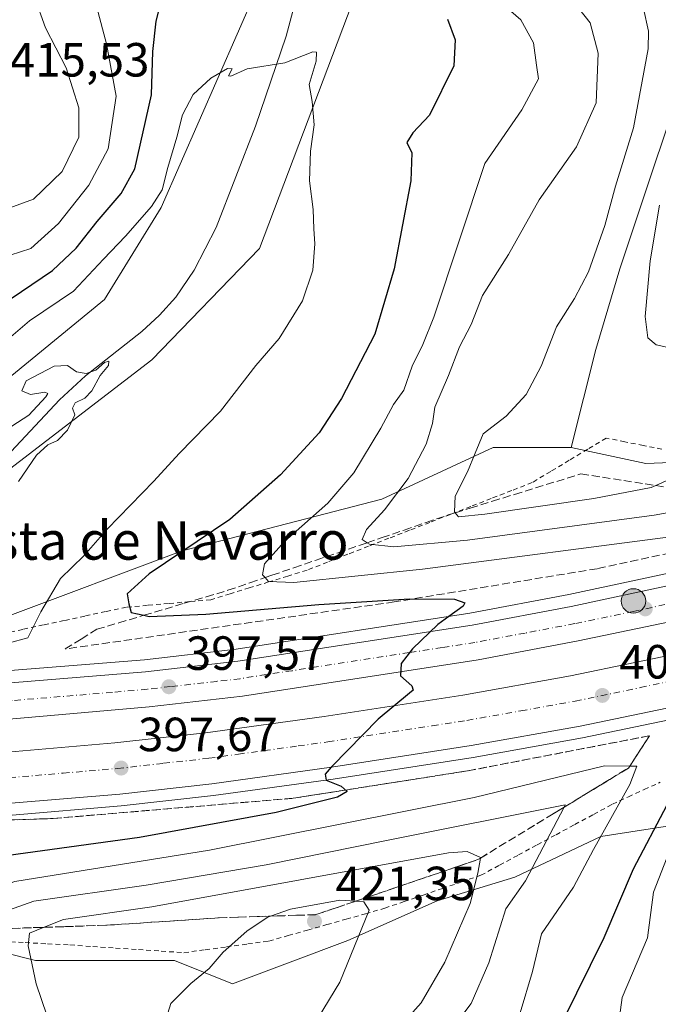
# Model space of a CAD drawing. Units: metres. Extents: x 587040 to 590483, y 4724352 to 4726710.
# Drawn here: x 589361 to 589495, y 4725196 to 4725401 of the extents above; entities that cross this region are included whole.
import ezdxf
from ezdxf.enums import TextEntityAlignment as Align

# ---------------------------------------------------------------- set-up
doc = ezdxf.new("R2010")
doc.units = ezdxf.units.M
doc.header["$MEASUREMENT"] = 0
for name, pattern in [('DGN Style 2', [1.648017, 0.98881, -0.659207]), ('DGN Style 3', [2.307223, 1.648017, -0.659207]), ('DGN Style 4', [2.638475, 1.318413, -0.659207, 0.001648, -0.659207])]:
    doc.linetypes.add(name, pattern=pattern)
for name, color, linetype, lineweight in [('Alambrada', 7, 'DGN Style 2', 0), ('Arcén (en calzada doble)', 91, 'Continuous', 13), ('Carretera de calzada doble Cxs', 1, 'Continuous', 13), ('Carretera de calzada doble eje', 1, 'DGN Style 4', 0), ('Corriente natural eje', 4, 'DGN Style 4', 0), ('Corriente natural lineal', 142, 'Continuous', 13), ('Cultivos herbáceos CxS', 92, 'Continuous', 0), ('Curva de nivel maestra', 30, 'Continuous', 30), ('Curva de nivel normal', 30, 'Continuous', 0), ('Matorral CxS', 135, 'Continuous', 0), ('Núcleo urbano CxS', 7, 'Continuous', 0), ('Pastizal CxS', 92, 'Continuous', 0), ('Punto de cota en terreno', 7, 'Continuous', 0), ('Punto kilométrico de carretera', 7, 'Continuous', 0), ('Rótulo de punto de cota en terreno', 7, 'Continuous', 0), ('Suelo desnudo CxS', 253, 'Continuous', 0), ('Talud superficial', 30, 'DGN Style 3', 0), ('Texto cartográfico', 7, 'Continuous', 0)]:
    doc.layers.add(name, color=color, linetype=linetype, lineweight=lineweight)
doc.styles.add('Style-Arial', font='txt')

# ---------------------------------------------------------------- blocks, each defined once
blk = doc.blocks.new('*U18')
at = {"layer": 'Núcleo urbano CxS', "color": 7, "linetype": 'Continuous', "lineweight": 0}
for points in [[(589271.7229, 4725281.5236, 399.8009), (589287.0927, 4725281.1211, 391.475), (589300.5159, 4725273.8901, 387.6867), (589331.2471, 4725272.6473, 387.7384), (589337.9487, 4725282.3279, 387.2044), (589358.3001, 4725276.4383, 392.6722), (589395.3801, 4725290.3428, 399.1506), (589437.0952, 4725301.1561, 408.0722), (589460.2703, 4725311.9723, 415.4004), (589476.5953, 4725311.9719, 418.8931), (589492.1591, 4725308.5941, 418.1282), (589518.2073, 4725309.6536, 412.0701)], [(589499.364, 4725233.3019, 399.2314), (589482.7575, 4725230.7075, 406.1678), (589464.8156, 4725222.2427, 412.4433), (589448.614, 4725217.2577, 417.4127), (589429.9904, 4725208.9813, 420.7235), (589405.9005, 4725199.9274, 420.6511), (589393.7775, 4725204.8422, 418.3954), (589379.2925, 4725204.8423, 417.494), (589364.8071, 4725204.8425, 415.0964), (589339.9761, 4725211.0513, 404.2206), (589324.4569, 4725223.4672, 392.2439), (589306.4987, 4725224.2599, 384.4738), (589301.3279, 4725224.4881, 384.3236), (589300.6411, 4725224.5181, 384.3427), (589300.2325, 4725224.5363, 384.3538), (589288.4371, 4725221.4109, 384.346), (589267.145, 4725220.8201, 389.4525)]]:
    blk.add_polyline3d(points, dxfattribs=at)
blk = doc.blocks.new('*U19')
at = {"layer": 'Cultivos herbáceos CxS', "color": 92, "linetype": 'Continuous', "lineweight": 0}
blk.add_polyline3d([(589518.2073, 4725309.6536, 412.0701), (589492.1591, 4725308.5941, 418.1282), (589476.5953, 4725311.9719, 418.8931), (589481.7487, 4725332.3869, 417.5463), (589486.7289, 4725349.2801, 417.4571), (589502.9957, 4725398.0783, 420.261)], dxfattribs=at)
blk = doc.blocks.new('5PATER')
at = {"layer": 'Suelo desnudo CxS', "linetype": 'Continuous', "lineweight": 0}
h = blk.add_hatch(color=51, dxfattribs=at)
edge = h.paths.add_edge_path()
edge.add_ellipse((0, 0), major_axis=(-0.11, -0.111), ratio=0.999422, start_angle=0, end_angle=360)
blk = doc.blocks.new('5HITCA')
at = {"layer": 'Corriente natural eje', "linetype": 'Continuous', "lineweight": 0}
h = blk.add_hatch(color=1, dxfattribs=at)
edge = h.paths.add_edge_path()
edge.add_arc((0, 0), 0.256, 0, 360)
at = {"layer": 'Corriente natural eje', "color": 7, "linetype": 'Continuous', "lineweight": 0}
blk.add_circle((0, 0), 0.256, dxfattribs=at)

msp = doc.modelspace()

# ---------------------------------------------------------------- linework, layer by layer
at = {"layer": 'Alambrada', "color": 7, "linetype": 'DGN Style 2', "lineweight": 0}
for points in [[(589495.5051, 4725311.5925, 417.3366), (589491.6401, 4725312.3651, 417.9817), (589487.7751, 4725313.1375, 418.6113), (589483.9101, 4725313.9101, 418.8609), (589480.0451, 4725311.5875, 419.3741), (589476.1801, 4725309.2651, 419.8247), (589472.3151, 4725306.9425, 420.0059), (589468.4501, 4725304.6201, 419.0384), (589464.1783, 4725302.9583, 418.5138), (589459.9065, 4725301.2965, 417.1914), (589455.6345, 4725299.6345, 415.8722), (589451.3627, 4725297.9727, 414.9811), (589447.0909, 4725296.3109, 413.5487), (589442.8191, 4725294.6491, 412.1524), (589438.5473, 4725292.9873, 411.2462), (589434.2755, 4725291.3255, 409.9599), (589430.0037, 4725289.6637, 408.8293), (589425.7319, 4725288.0019, 408.0886), (589421.4601, 4725286.3401, 406.7157), (589417.4421, 4725285.1001, 405.666), (589413.4241, 4725283.8601, 405.0562), (589409.4061, 4725282.6201, 404.557), (589405.3881, 4725281.3801, 403.5581), (589401.3701, 4725280.1401, 402.7241), (589396.9651, 4725279.7551, 402.1057), (589392.5601, 4725279.3701, 401.7835), (589388.1551, 4725278.9851, 401.1965), (589383.7501, 4725278.6001, 400.3826), (589379.4213, 4725277.6701, 401.5563), (589375.0925, 4725276.7401, 400.539), (589370.7639, 4725275.8101, 397.856), (589366.4351, 4725274.8801, 395.7157), (589362.1063, 4725273.9501, 394.633), (589357.7775, 4725273.0201, 394.4727)], [(589357.9521, 4725208.7921, 413.2934), (589362.6281, 4725208.5481, 414.8847), (589367.3041, 4725208.3041, 416.3608), (589371.9801, 4725208.0601, 417.6784), (589376.7381, 4725207.7381, 417.7439), (589381.4961, 4725207.4161, 417.7672), (589386.2541, 4725207.0941, 417.9318), (589391.0121, 4725206.7721, 418.5343), (589395.7701, 4725206.4501, 419.0852), (589400.2025, 4725207.0551, 419.6228), (589404.6351, 4725207.6601, 420.5025), (589409.0675, 4725208.2651, 421.2841), (589413.5001, 4725208.8701, 421.9976), (589417.5317, 4725210.0151, 423.0261), (589421.5633, 4725211.1601, 422.7596), (589425.5951, 4725212.3051, 422.4964), (589429.6267, 4725213.4501, 421.5231), (589433.6583, 4725214.5951, 420.7649), (589437.6901, 4725215.7401, 420.4367), (589441.6981, 4725217.1141, 420.1162), (589445.7061, 4725218.4881, 419.1367), (589449.7141, 4725219.8621, 418.1924), (589453.7221, 4725221.2361, 417.0178), (589457.7301, 4725222.6101, 415.2164), (589461.6529, 4725224.7301, 413.6619), (589465.5757, 4725226.8501, 412.6033), (589469.4987, 4725228.9701, 411.1978), (589473.4215, 4725231.0901, 409.753), (589477.3443, 4725233.2101, 408.2868), (589481.2671, 4725235.3301, 407.0641), (589485.1901, 4725237.4501, 405.8563), (589488.5133, 4725238.9767, 404.6173), (589491.8367, 4725240.5033, 403.4118), (589495.1601, 4725242.0301, 402.4664)]]:
    msp.add_polyline3d(points, dxfattribs=at)
at = {"layer": 'Arcén (en calzada doble)', "color": 91, "linetype": 'Continuous', "lineweight": 13}
for points in [[(589870.2601, 4725383.3001, 422.7479), (589808.8201, 4725356.3501, 419.4787), (589758.4801, 4725335.5601, 416.9333), (589713.8501, 4725318.4801, 414.6514), (589683.4801, 4725307.7601, 412.9427), (589636.2301, 4725291.6801, 410.6593), (589612.2601, 4725283.8801, 409.5366), (589593.8001, 4725278.3401, 408.4717), (589569.3501, 4725271.8101, 407.1951), (589539.4401, 4725264.5101, 405.6372), (589506.1001, 4725256.9701, 404.0608), (589478.9201, 4725251.2901, 402.8858), (589456.1201, 4725247.2301, 401.5576), (589426.9201, 4725242.7101, 400.1072), (589401.9201, 4725239.2701, 399.185), (589382.6401, 4725237.1001, 398.1095), (589359.9101, 4725235.1801, 397.3341), (589335.7801, 4725233.7701, 396.1962), (589307.2101, 4725232.7301, 390.0831), (589297.4851, 4725232.5841, 388.1234)], [(589561.8901, 4725301.1501, 404.6621), (589532.0501, 4725293.2301, 404.4682), (589476.1201, 4725281.2301, 401.4841), (589455.4601, 4725277.3201, 400.3464), (589406.6901, 4725269.8101, 398.1633), (589387.5101, 4725267.6101, 397.1838), (589346.3001, 4725264.3501, 395.1533), (589334.4201, 4725263.4201, 392.8683), (589312.2301, 4725262.6001, 387.4264), (589296.2327, 4725262.4963, 387.043)]]:
    msp.add_polyline3d(points, dxfattribs=at)
at = {"layer": 'Carretera de calzada doble Cxs', "color": 1, "linetype": 'Continuous', "lineweight": 13}
for points in [[(589345.9101, 4725261.6801, 395.2749), (589387.7501, 4725265.1301, 397.2478), (589407.0101, 4725267.3301, 398.152), (589455.8901, 4725274.8501, 400.5171), (589476.6001, 4725278.7701, 401.5985), (589532.6201, 4725290.8001, 404.5454), (589550.8001, 4725295.6101, 405.5361), (589559.9401, 4725298.0601, 405.8245), (589590.3001, 4725306.0901, 407.5864), (589610.0701, 4725311.9801, 408.8614), (589644.9801, 4725323.3201, 410.4972), (589700.5801, 4725342.9201, 413.4696), (589739.3501, 4725357.7101, 415.6091), (589805.0701, 4725384.5101, 419.1489), (589841.5101, 4725400.4701, 421.2199)], [(589339.9601, 4725247.2201, 395.5186), (589358.9601, 4725248.3401, 396.4769), (589381.3501, 4725250.2401, 397.4642), (589400.2801, 4725252.3601, 398.3153), (589425.0101, 4725255.7601, 399.4256), (589453.9601, 4725260.2401, 400.8613), (589476.4201, 4725264.2501, 401.9637), (589503.3001, 4725269.8501, 403.3349), (589538.0301, 4725277.7601, 405.0869), (589546.8001, 4725279.9001, 405.5809), (589566.0801, 4725284.5901, 406.5665), (589590.2101, 4725291.0401, 407.7887), (589608.3201, 4725296.4701, 408.7018), (589632.0701, 4725304.1901, 409.9665), (589679.1601, 4725320.2301, 412.4559), (589709.3001, 4725330.8501, 414.0454), (589753.6001, 4725347.8201, 416.4022), (589803.6701, 4725368.4901, 419.2027), (589864.8701, 4725395.3301, 422.4578)], [(589844.5301, 4725393.7401, 421.4297), (589807.9401, 4725377.7301, 419.4652), (589742.0501, 4725350.8401, 415.851), (589703.1201, 4725336.0001, 413.7471), (589647.3501, 4725316.3401, 410.7833), (589612.2601, 4725304.9301, 408.942), (589592.3001, 4725299.0001, 407.9432), (589553.0701, 4725288.5801, 405.8347), (589544.0501, 4725286.1901, 405.3877), (589534.3501, 4725283.6301, 404.9296), (589502.4801, 4725276.6501, 403.2702), (589478.0501, 4725271.5501, 401.9719), (589457.1601, 4725267.5901, 401.0059), (589407.9601, 4725260.0101, 398.5001), (589388.5001, 4725257.7901, 397.6376), (589359.3001, 4725255.1901, 396.2777), (589344.8001, 4725254.2201, 395.494)], [(589869.2501, 4725385.5601, 422.7545), (589807.8501, 4725358.6401, 419.5416), (589757.5501, 4725337.8601, 416.8467), (589713.0001, 4725320.8101, 414.5252), (589682.6701, 4725310.1001, 412.8682), (589635.4401, 4725294.0401, 410.4289), (589611.5301, 4725286.2501, 409.3048), (589593.1201, 4725280.7301, 408.3255), (589568.7301, 4725274.2201, 407.1298), (589538.8701, 4725266.9301, 405.5921), (589537.1401, 4725266.5501, 405.4937), (589528.6201, 4725264.6101, 405.0807), (589505.5701, 4725259.4001, 403.964), (589478.4601, 4725253.7301, 402.6128), (589455.7101, 4725249.6801, 401.4336), (589426.5701, 4725245.1701, 400.0175), (589401.6001, 4725241.7401, 398.9542), (589382.4101, 4725239.5801, 397.978), (589359.7301, 4725237.6601, 397.0682), (589336.5701, 4725236.2901, 396.1197)], [(589502.4801, 4725276.6501, 403.2702), (589478.0501, 4725271.5501, 401.9719), (589457.1601, 4725267.5901, 401.0059), (589407.9601, 4725260.0101, 398.5001), (589388.5001, 4725257.7901, 397.6376), (589359.3001, 4725255.1901, 396.2777), (589344.8001, 4725254.2201, 395.494), (589345.9101, 4725261.6801, 395.2749), (589387.7501, 4725265.1301, 397.2478), (589407.0101, 4725267.3301, 398.152), (589455.8901, 4725274.8501, 400.5171), (589476.6001, 4725278.7701, 401.5985), (589532.6201, 4725290.8001, 404.5454)], [(589505.5701, 4725259.4001, 403.964), (589478.4601, 4725253.7301, 402.6128), (589455.7101, 4725249.6801, 401.4336), (589426.5701, 4725245.1701, 400.0175), (589401.6001, 4725241.7401, 398.9542), (589382.4101, 4725239.5801, 397.978), (589359.7301, 4725237.6601, 397.0682), (589336.5701, 4725236.2901, 396.1197), (589339.9601, 4725247.2201, 395.5186), (589358.9601, 4725248.3401, 396.4769), (589381.3501, 4725250.2401, 397.4642), (589400.2801, 4725252.3601, 398.3153), (589425.0101, 4725255.7601, 399.4256), (589453.9601, 4725260.2401, 400.8613), (589476.4201, 4725264.2501, 401.9637), (589503.3001, 4725269.8501, 403.3349)]]:
    msp.add_polyline3d(points, dxfattribs=at)
at = {"layer": 'Carretera de calzada doble eje', "color": 1, "linetype": 'DGN Style 4', "lineweight": 0}
for points in [[(589517.5501, 4725283.7201, 403.897), (589489.5301, 4725277.7101, 402.4089), (589477.3201, 4725275.1601, 401.8069), (589466.9601, 4725273.1901, 401.2762), (589456.5101, 4725271.2301, 400.7642), (589449.6401, 4725270.1701, 400.4266), (589442.7601, 4725269.1001, 400.0726), (589418.3201, 4725265.3401, 398.866), (589407.4801, 4725263.6701, 398.3604), (589402.6201, 4725263.1101, 398.1088), (589392.9801, 4725262.0101, 397.6302), (589388.1201, 4725261.4601, 397.4115), (589380.8201, 4725260.8101, 397.1332), (589359.9101, 4725259.0901, 396.1996), (589352.6001, 4725258.4301, 395.8636), (589345.3535, 4725257.9403, 395.4258)], [(589338.2635, 4725241.7503, 395.8591), (589349.8501, 4725242.4301, 396.343), (589359.3301, 4725243.0001, 396.7554), (589370.5301, 4725243.9401, 397.2428), (589381.8901, 4725244.9101, 397.7454), (589391.4801, 4725245.9901, 398.165), (589400.9401, 4725247.0501, 398.595), (589407.1201, 4725247.9001, 398.8667), (589419.6001, 4725249.6101, 399.441), (589425.7801, 4725250.4701, 399.7353), (589447.6001, 4725253.8401, 400.7811), (589454.8301, 4725254.9601, 401.1689), (589466.0701, 4725256.9601, 401.7234), (589477.4401, 4725258.9901, 402.269), (589491.0001, 4725261.8201, 402.9371), (589504.4401, 4725264.6301, 403.6116)]]:
    msp.add_polyline3d(points, dxfattribs=at)
at = {"layer": 'Corriente natural lineal', "color": 142, "linetype": 'Continuous', "lineweight": 13}
for points in [[(589405.9401, 4725514.4501, 400.0345), (589406.7201, 4725504.4801, 399.8873), (589408.7801, 4725492.6201, 399.4846), (589421.8201, 4725432.1001, 398.1036), (589422.4701, 4725427.1901, 398.1173), (589422.4401, 4725422.2201, 397.9613), (589420.9001, 4725412.2201, 397.1631), (589417.1101, 4725397.8701, 396.0775), (589410.7101, 4725379.0601, 394.6293), (589402.5001, 4725357.8701, 392.6248), (589397.9201, 4725349.0001, 392.0235), (589394.0501, 4725343.3601, 391.462), (589390.6901, 4725339.5701, 391.2805), (589387.0001, 4725336.1701, 391.0101), (589375.2401, 4725326.9001, 390.4493), (589369.8001, 4725321.9201, 389.723), (589343.3801, 4725293.6901, 388.1676), (589330.7254, 4725273.9116, 387.5679), (589323.6329, 4725263.4635, 386.5227)], [(589524.6301, 4725254.1251, 402.9275), (589517.053, 4725245.3175, 399.2903), (589500.9663, 4725237.4858, 399.5588), (589493.7696, 4725219.0708, 398.5866), (589492.4996, 4725209.5458, 397.8388), (589487.2079, 4725197.0574, 397.7014), (589484.7601, 4725179.04, 396.4637), (589466.4, 4725158.32, 395.4656), (589440.8392, 4725133.0024, 394.8396), (589421.5246, 4725111.3065, 394.101), (589410.9412, 4725102.8399, 394.8292), (589400.6225, 4725098.8711, 394.062), (589388.9467, 4725097.9667, 394.1767), (589361.4641, 4725095.9607, 392.9839), (589345.0599, 4725095.6961, 392.886), (589303.2556, 4725098.3419, 389.8326), (589278.9139, 4725101.2524, 386.793), (589275.7389, 4725103.369, 385.6657), (589272.4111, 4725112.1503, 381.5219), (589270.6649, 4725118.1828, 379.2994), (589268.5217, 4725121.1991, 378.6209), (589249.8877, 4725116.5487, 377.4098)]]:
    msp.add_polyline3d(points, dxfattribs=at)
at = {"layer": 'Cultivos herbáceos CxS', "color": 92, "linetype": 'Continuous', "lineweight": 0}
for points in [[(589476.5953, 4725311.9719, 418.8931), (589492.1591, 4725308.5941, 418.1282), (589518.2073, 4725309.6536, 412.0701), (589552.9697, 4725311.9708, 405.8841), (589576.1447, 4725318.15, 404.3678), (589599.3195, 4725325.8746, 410.5425), (589625.9569, 4725332.0947, 415.5283), (589666.1097, 4725375.7924, 433.2348), (589703.3054, 4725395.7789, 436.0943), (589743.9461, 4725404.0488, 434.1874), (589782.1769, 4725420.8061, 428.6603), (589883.3336, 4725465.1451, 443.6005), (589888.0355, 4725466.6779, 444.0235), (589912.4507, 4725474.6395, 445.6398)], [(589502.9957, 4725398.0783, 420.261), (589486.7289, 4725349.2801, 417.4571), (589481.7487, 4725332.3869, 417.5463), (589476.5953, 4725311.9719, 418.8931)]]:
    msp.add_polyline3d(points, dxfattribs=at)
at = {"layer": 'Curva de nivel maestra', "color": 30, "linetype": 'Continuous', "lineweight": 30, "elevation": 400, "flags": 128}
for points in [[(589359.7, 4725343.0401), (589368.34, 4725348.8801), (589373.29, 4725353.5601), (589377.66, 4725359.1501), (589382.67, 4725364.9701), (589385.48, 4725370.1601), (589388.96, 4725385.6101), (589389.24, 4725394.6101), (589389.96, 4725400.9701), (589391.33, 4725406.5001)], [(589450.76, 4725401.4201), (589452.39, 4725397.0601), (589452.1, 4725391.6101), (589447.02, 4725381.3701), (589443.56, 4725377.6801), (589442.25, 4725375.6001), (589443.33, 4725373.5001), (589443.13, 4725367.6601), (589439.66, 4725349.2801), (589435.59, 4725335.6101), (589428.65, 4725322.1801), (589423.99, 4725314.9801), (589415.95, 4725306.2501), (589405.36, 4725296.9101), (589388.54, 4725285.5401), (589383.93, 4725281.3801), (589384.24, 4725279.2901), (589384.77, 4725277.4901), (589387.4002, 4725276.8978), (589388.5, 4725276.6501), (589400.36, 4725277.1401), (589423.9, 4725279.1401), (589442.84, 4725280.3101), (589452.26, 4725280.2401), (589454.36, 4725279.5101), (589454.05, 4725278.8101), (589451.0838, 4725276.6473), (589448.77, 4725274.9601), (589443.48, 4725269.8801), (589441.12, 4725266.8101), (589440.98, 4725264.2501), (589443.31, 4725262.1601), (589443.58, 4725261.2901), (589442.83, 4725260.6201), (589436.31, 4725255.2101), (589426.71, 4725245.4201), (589426.49, 4725245.1591), (589425.26, 4725243.7001), (589425.42, 4725242.5001), (589428.61, 4725241.2201), (589429.85, 4725240.0801), (589427.83, 4725238.8901), (589414.99, 4725235.7001), (589386.5, 4725230.5201), (589357.03, 4725226.4801)], [(589474.91, 4725192.3001), (589483.44, 4725209.6301), (589489.61, 4725223.9701), (589496.61, 4725237.3301)]]:
    msp.add_lwpolyline(points, dxfattribs=at)
at = {"layer": 'Curva de nivel normal', "color": 30, "linetype": 'Continuous', "lineweight": 0, "flags": 128}
for points, elevation in [([(589337.42, 4725407.3201), (589339.78, 4725400.6301), (589340.46, 4725391.3401), (589339.61, 4725384.2201), (589339.67, 4725378.6901), (589341.53, 4725371.5501), (589344.97, 4725365.6601), (589350.16, 4725362.0601), (589357.28, 4725361.2101), (589364.35, 4725363.8301), (589370.34, 4725369.6101), (589373.81, 4725376.7601), (589373.83, 4725382.8601), (589371.15, 4725391.2401), (589366.88, 4725399.5601), (589364.59, 4725406.0601)], 410), ([(589318.19, 4725403.2001), (589322.82, 4725398.8601), (589325.54, 4725395.8601), (589328.13, 4725387.0501), (589329.82, 4725376.5601), (589331.46, 4725369.3601), (589334.23, 4725363.4701), (589339.4, 4725357.5501), (589345.7, 4725353.3301), (589353.14, 4725351.9801), (589359.49, 4725352.0801), (589363.81, 4725353.5001), (589369.55, 4725358.7101), (589375.92, 4725366.7401), (589379.95, 4725374.2801), (589381.59, 4725385.2801), (589379.61, 4725396.2701), (589377.58, 4725403.8601)], 405), ([(589462.93, 4725403.9701), (589466.1, 4725401.2201), (589468.74, 4725396.4801), (589469.36, 4725391.8101), (589469.75, 4725388.9401), (589466.26, 4725382.4501), (589458.59, 4725371.2801), (589447.93, 4725339.1301), (589445.64, 4725333.4301), (589443.37, 4725328.9501), (589441.64, 4725323.9501), (589439.49, 4725320.9501), (589436.85, 4725315.9601), (589431.2, 4725306.6201), (589425.77, 4725300.2901), (589416.72, 4725292.2901), (589412.61, 4725287.6201), (589412.13, 4725285.3701), (589412.6927, 4725284.773), (589413.44, 4725283.9801), (589418.68, 4725283.7701), (589445.56, 4725286.5101), (589498.93, 4725293.5001)], 405), ([(589478.16, 4725403.6001), (589480.56, 4725400.6001), (589482.19, 4725394.2801), (589481.79, 4725383.9501), (589477.67, 4725374.7001), (589469.93, 4725363.6801), (589463.51, 4725352.2201), (589458.06, 4725343.6601), (589455.7, 4725337.6101), (589453.3, 4725332.9401), (589450.96, 4725326.9601), (589448.11, 4725320.4001), (589447.66, 4725316.9801), (589446.33, 4725312.6201), (589442.54, 4725305.4801), (589437.59, 4725298.9001), (589433.9, 4725294.8001), (589432.94, 4725292.7401), (589433.9785, 4725292.0613), (589434.47, 4725291.7401), (589439.56, 4725291.1701), (589454.95, 4725292.5601), (589493.9, 4725297.7801), (589508.62, 4725300.4301)], 410), ([(589499.05, 4725306.1901), (589494.2537, 4725304.0115), (589493.26, 4725303.5601), (589481.34, 4725301.2901), (589458.56, 4725298.0001), (589453.04, 4725297.4301), (589452.3842, 4725298.3126), (589452.23, 4725298.5201), (589452.39, 4725301.7701), (589454.98, 4725306.8701), (589456.56, 4725310.7801), (589458.24, 4725314.7801), (589463.02, 4725318.4601), (589467.17, 4725322.9901), (589470.3, 4725328.9201), (589473.55, 4725337.1501), (589477.29, 4725343.0401), (589480.2, 4725348.6101), (589483.61, 4725358.3301), (589485.86, 4725366.4901), (589489.58, 4725378.7001), (589492.62, 4725395.1601), (589492.73, 4725398.9101), (589491.68, 4725403.6001)], 415), ([(589354.23, 4725330.4601), (589363.5, 4725338.4001), (589372.72, 4725344.5801), (589378.97, 4725351.2801), (589383.56, 4725356.0801), (589389, 4725362.2801), (589391.25, 4725365.7301), (589392.37, 4725370.4101), (589394.29, 4725376.7301), (589395.48, 4725381.3801), (589397.67, 4725385.6901), (589401.36, 4725389.0901), (589404.83, 4725391.1201), (589405.81, 4725390.9901), (589405.09, 4725389.5801), (589405.56, 4725389.5001), (589408.94, 4725390.9901), (589416.81, 4725392.2801), (589422.64, 4725394.5501), (589423.4, 4725394.4801), (589423.36, 4725392.6301), (589421.88, 4725387.7201), (589422.56, 4725384.1801), (589422.92, 4725379.3001), (589422.21, 4725373.8301), (589421.99, 4725367.6401), (589422.72, 4725361.6701), (589422.84, 4725357.5901), (589423.07, 4725354.4401), (589422.66, 4725348.9401), (589420.48, 4725342.6001), (589415.66, 4725334.7301), (589410.79, 4725329.0701), (589403.42, 4725319.5001), (589394.79, 4725310.6601), (589389.46, 4725304.9201), (589379.76, 4725294.8601), (589374.88, 4725289.2901), (589369.99, 4725284.6201), (589365.9, 4725277.6201), (589363.2, 4725272.2301), (589359.06, 4725271.1001)], 395), ([(589500.02, 4725332.1001), (589494.33, 4725333.3801), (589492.58, 4725334.8401), (589492.02, 4725339.3301), (589493.09, 4725350.9001), (589495.02, 4725362.5801)], 420), ([(589359.82, 4725316.4201), (589363.42, 4725318.7201), (589366.95, 4725322.5201), (589367.36, 4725323.1901), (589366.76, 4725323.4801), (589363.76, 4725323.0301), (589361.96, 4725323.8101), (589362.84, 4725325.8601), (589368.66, 4725328.9401), (589371.44, 4725329.0501), (589373.36, 4725327.7201), (589375.36, 4725327.3701), (589377.36, 4725328.1201), (589379.17, 4725329.6801), (589380.12, 4725329.9801), (589380.04, 4725329.0901), (589378.28, 4725326.9501), (589376.53, 4725323.7801), (589375.08, 4725322.2601), (589373.03, 4725321.2501), (589372.5, 4725320.1901), (589372.96, 4725318.7601), (589371.48, 4725315.5901), (589369.38, 4725313.3901), (589367.39, 4725312.4801), (589365, 4725310.3701), (589361.24, 4725304.8101)], 390), ([(589483.51, 4725245.4501), (589456.32, 4725238.8601), (589401.1, 4725227.8801), (589360.47, 4725221.3401), (589350.78, 4725217.9301), (589344.06, 4725216.7501), (589343.4224, 4725216.3455), (589341.05, 4725214.8401), (589340.73, 4725210.6501), (589340.85, 4725204.5601), (589342.93, 4725195.6301)], 405), ([(589465.92, 4725193.8601), (589468.48, 4725202.5501), (589470.39, 4725210.3801), (589477.1, 4725220.1601), (589481.24, 4725228.0001), (589488.81, 4725241.5401), (589490.28, 4725245.4101), (589488.817, 4725245.4187), (589483.51, 4725245.4501)], 405), ([(589475.35, 4725237.3001), (589438.03, 4725229.8801), (589412.9, 4725224.7601), (589387.91, 4725220.5401), (589364.46, 4725217.2401), (589355.97, 4725214.2001), (589353.1157, 4725212.9363), (589351.95, 4725212.4201), (589350.28, 4725211.1301), (589349.49, 4725208.0001), (589349.89, 4725200.5301), (589352.3, 4725195.3601)], 410), ([(589451.56, 4725190.3601), (589455.74, 4725195.8201), (589459.42, 4725204.3001), (589462.96, 4725215.6301), (589467.04, 4725221.4301), (589475.1028, 4725236.8281), (589475.35, 4725237.3001)], 410), ([(589454.89, 4725227.5701), (589450.98, 4725227.3001), (589389.03, 4725216.0001), (589370.62, 4725213.3601), (589366.6009, 4725211.7502), (589363.53, 4725210.5201), (589363.28, 4725207.9101), (589364.89, 4725199.9201), (589368.24, 4725190.1401)], 415), ([(589439.9, 4725189.9801), (589445.3, 4725196.0101), (589450.2, 4725204.5001), (589455.47, 4725216.7501), (589457.11, 4725223.0301), (589457.6439, 4725226.2048), (589457.67, 4725226.3601), (589454.89, 4725227.5701)], 415), ([(589428.3, 4725217.4501), (589418.02, 4725215.5401), (589413.8544, 4725214.0774), (589413.15, 4725213.8301), (589408.86, 4725210.9301), (589403.98, 4725206.5701), (589401.03, 4725203.1301), (589397.2, 4725200.0001), (589393.06, 4725195.8201), (589392.39, 4725193.8101), (589393.6, 4725192.7201), (589403.21, 4725187.4801), (589411.66, 4725181.7901), (589413.48, 4725181.1201), (589416, 4725181.4801), (589418.43, 4725183.6301), (589421.38, 4725188.9201), (589428.32, 4725200.3201), (589434.44, 4725215.3001), (589433.3, 4725217.0401), (589431.5449, 4725217.184), (589428.3, 4725217.4501)], 420)]:
    msp.add_lwpolyline(points, dxfattribs=dict(at, elevation=elevation))
at = {"layer": 'Matorral CxS', "color": 135, "linetype": 'Continuous', "lineweight": 0}
for points in [[(589525.9385, 4725773.8075, 421.7467), (589488.2523, 4725690.6271, 414.5317), (589462.4381, 4725655.9743, 411.1683), (589445.8243, 4725613.6819, 407.3417), (589424.2325, 4725566.3905, 404.3222), (589400.0041, 4725543.6177, 403.4078), (589392.5205, 4725509.1971, 402.015), (589399.5035, 4725456.3195, 402.1705), (589413.1319, 4725438.6507, 398.1163), (589414.8063, 4725416.4547, 396.861), (589391.0237, 4725362.0343, 395.9869), (589379.2083, 4725342.8423, 393.6823), (589353.5943, 4725321.8857, 392.5891), (589334.9651, 4725321.1101, 391.9583), (589317.1581, 4725302.2413, 388.922), (589300.5159, 4725273.8901, 387.6867)], [(589549.6591, 4725718.8261, 419.6978), (589546.3767, 4725707.1571, 419.7977), (589528.6037, 4725682.7187, 417.5952), (589507.2753, 4725669.3891, 414.6196), (589478.8347, 4725632.9245, 413.6407), (589461.0445, 4725598.3017, 410.6731), (589449.3599, 4725577.1291, 407.5142), (589417.4635, 4725532.6427, 402.3873), (589419.4579, 4725476.7719, 399.5043), (589434.3777, 4725471.3735, 401.6863), (589435.1609, 4725449.8543, 401.4284), (589430.9003, 4725404.6877, 396.4915), (589411.5045, 4725353.5231, 393.1201), (589389.0611, 4725330.2451, 390.9342), (589350.8469, 4725300.9599, 388.65), (589337.9487, 4725282.3279, 387.2044)], [(589502.9957, 4725398.0783, 420.261), (589486.7289, 4725349.2801, 417.4571), (589481.7487, 4725332.3869, 417.5463), (589476.5953, 4725311.9719, 418.8931), (589460.2703, 4725311.9723, 415.4004), (589437.0952, 4725301.1561, 408.0722), (589395.3801, 4725290.3428, 399.1506), (589358.3001, 4725276.4383, 392.6722), (589337.9487, 4725282.3279, 387.2044), (589350.8469, 4725300.9599, 388.65), (589389.0611, 4725330.2451, 390.9342), (589411.5045, 4725353.5231, 393.1201), (589430.9003, 4725404.6877, 396.4915), (589435.1609, 4725449.8543, 401.4284), (589434.3777, 4725471.3735, 401.6863), (589419.4579, 4725476.7719, 399.5043), (589417.4635, 4725532.6427, 402.3873)], [(589392.5205, 4725509.1971, 402.015), (589399.5035, 4725456.3195, 402.1705), (589413.1319, 4725438.6507, 398.1163), (589414.8063, 4725416.4547, 396.861), (589391.0237, 4725362.0343, 395.9869), (589379.2083, 4725342.8423, 393.6823), (589353.5943, 4725321.8857, 392.5891), (589334.9651, 4725321.1101, 391.9583), (589317.1581, 4725302.2413, 388.922), (589300.5159, 4725273.8901, 387.6867), (589287.0927, 4725281.1211, 391.475), (589271.7229, 4725281.5236, 399.8009)], [(589502.9957, 4725398.0783, 420.261), (589486.7289, 4725349.2801, 417.4571), (589481.7487, 4725332.3869, 417.5463), (589476.5953, 4725311.9719, 418.8931)], [(589337.9487, 4725282.3279, 387.2044), (589358.3001, 4725276.4383, 392.6722), (589395.3801, 4725290.3428, 399.1506), (589437.0952, 4725301.1561, 408.0722), (589460.2703, 4725311.9723, 415.4004), (589476.5953, 4725311.9719, 418.8931)]]:
    msp.add_polyline3d(points, dxfattribs=at)
at = {"layer": 'Núcleo urbano CxS', "color": 7, "linetype": 'Continuous', "lineweight": 0}
for points in [[(589476.5953, 4725311.9719, 418.8931), (589492.1591, 4725308.5941, 418.1282), (589518.2073, 4725309.6536, 412.0701), (589552.9697, 4725311.9708, 405.8841), (589576.1447, 4725318.15, 404.3678), (589599.3195, 4725325.8746, 410.5425), (589625.9569, 4725332.0947, 415.5283), (589666.1097, 4725375.7924, 433.2348), (589703.3054, 4725395.7789, 436.0943), (589743.9461, 4725404.0488, 434.1874), (589782.1769, 4725420.8061, 428.6603), (589883.3336, 4725465.1451, 443.6005), (589888.0355, 4725466.6779, 444.0235), (589912.4507, 4725474.6395, 445.6398)], [(589337.9487, 4725282.3279, 387.2044), (589358.3001, 4725276.4383, 392.6722), (589395.3801, 4725290.3428, 399.1506), (589437.0952, 4725301.1561, 408.0722), (589460.2703, 4725311.9723, 415.4004), (589476.5953, 4725311.9719, 418.8931)], [(589499.364, 4725233.3019, 399.2314), (589482.7575, 4725230.7075, 406.1678), (589464.8156, 4725222.2427, 412.4433), (589448.614, 4725217.2577, 417.4127), (589429.9904, 4725208.9813, 420.7235), (589405.9005, 4725199.9274, 420.6511), (589393.7775, 4725204.8422, 418.3954), (589379.2925, 4725204.8423, 417.494), (589364.8071, 4725204.8425, 415.0964), (589339.9761, 4725211.0513, 404.2206), (589324.4569, 4725223.4672, 392.2439), (589306.4987, 4725224.2599, 384.4738), (589301.3279, 4725224.4881, 384.3236), (589300.6411, 4725224.5181, 384.3427), (589300.2325, 4725224.5363, 384.3538), (589288.4371, 4725221.4109, 384.346), (589267.145, 4725220.8201, 389.4525)]]:
    msp.add_polyline3d(points, dxfattribs=at)
at = {"layer": 'Pastizal CxS', "color": 92, "linetype": 'Continuous', "lineweight": 0}
for points in [[(589525.9385, 4725773.8075, 421.7467), (589488.2523, 4725690.6271, 414.5317), (589462.4381, 4725655.9743, 411.1683), (589445.8243, 4725613.6819, 407.3417), (589424.2325, 4725566.3905, 404.3222), (589400.0041, 4725543.6177, 403.4078), (589392.5205, 4725509.1971, 402.015), (589399.5035, 4725456.3195, 402.1705), (589413.1319, 4725438.6507, 398.1163), (589414.8063, 4725416.4547, 396.861), (589391.0237, 4725362.0343, 395.9869), (589379.2083, 4725342.8423, 393.6823), (589353.5943, 4725321.8857, 392.5891), (589334.9651, 4725321.1101, 391.9583), (589317.1581, 4725302.2413, 388.922), (589300.5159, 4725273.8901, 387.6867)], [(589549.6591, 4725718.8261, 419.6978), (589546.3767, 4725707.1571, 419.7977), (589528.6037, 4725682.7187, 417.5952), (589507.2753, 4725669.3891, 414.6196), (589478.8347, 4725632.9245, 413.6407), (589461.0445, 4725598.3017, 410.6731), (589449.3599, 4725577.1291, 407.5142), (589417.4635, 4725532.6427, 402.3873), (589419.4579, 4725476.7719, 399.5043), (589434.3777, 4725471.3735, 401.6863), (589435.1609, 4725449.8543, 401.4284), (589430.9003, 4725404.6877, 396.4915), (589411.5045, 4725353.5231, 393.1201), (589389.0611, 4725330.2451, 390.9342), (589350.8469, 4725300.9599, 388.65), (589337.9487, 4725282.3279, 387.2044)], [(589417.4635, 4725532.6427, 402.3873), (589419.4579, 4725476.7719, 399.5043), (589434.3777, 4725471.3735, 401.6863), (589435.1609, 4725449.8543, 401.4284), (589430.9003, 4725404.6877, 396.4915), (589411.5045, 4725353.5231, 393.1201), (589389.0611, 4725330.2451, 390.9342), (589350.8469, 4725300.9599, 388.65), (589337.9487, 4725282.3279, 387.2044), (589331.2471, 4725272.6473, 387.7384), (589300.5159, 4725273.8901, 387.6867), (589317.1581, 4725302.2413, 388.922), (589334.9651, 4725321.1101, 391.9583), (589353.5943, 4725321.8857, 392.5891), (589379.2083, 4725342.8423, 393.6823), (589391.0237, 4725362.0343, 395.9869), (589414.8063, 4725416.4547, 396.861), (589413.1319, 4725438.6507, 398.1163), (589399.5035, 4725456.3195, 402.1705), (589392.5205, 4725509.1971, 402.015)], [(589267.145, 4725220.8201, 389.4525), (589288.4371, 4725221.4109, 384.346), (589300.2325, 4725224.5363, 384.3538), (589300.6411, 4725224.5181, 384.3427), (589301.3279, 4725224.4881, 384.3236), (589306.4987, 4725224.2599, 384.4738), (589324.4569, 4725223.4672, 392.2439), (589339.9761, 4725211.0513, 404.2206), (589364.8071, 4725204.8425, 415.0964), (589379.2925, 4725204.8423, 417.494), (589393.7775, 4725204.8422, 418.3954), (589405.9005, 4725199.9274, 420.6511), (589429.9904, 4725208.9813, 420.7235), (589448.614, 4725217.2577, 417.4127), (589464.8156, 4725222.2427, 412.4433), (589482.7575, 4725230.7075, 406.1678), (589499.364, 4725233.3019, 399.2314)], [(589499.364, 4725233.3019, 399.2314), (589482.7575, 4725230.7075, 406.1678), (589464.8156, 4725222.2427, 412.4433), (589448.614, 4725217.2577, 417.4127), (589429.9904, 4725208.9813, 420.7235), (589405.9005, 4725199.9274, 420.6511), (589393.7775, 4725204.8422, 418.3954), (589379.2925, 4725204.8423, 417.494), (589364.8071, 4725204.8425, 415.0964), (589339.9761, 4725211.0513, 404.2206), (589324.4569, 4725223.4672, 392.2439), (589306.4987, 4725224.2599, 384.4738), (589301.3279, 4725224.4881, 384.3236), (589300.6411, 4725224.5181, 384.3427), (589300.2325, 4725224.5363, 384.3538), (589288.4371, 4725221.4109, 384.346), (589267.145, 4725220.8201, 389.4525)]]:
    msp.add_polyline3d(points, dxfattribs=at)
at = {"layer": 'Talud superficial', "color": 30, "linetype": 'DGN Style 3', "lineweight": 0}
for points in [[(589531.15, 4725297.1401, 404.5937), (589482.0065, 4725286.64, 402.7243), (589439.6731, 4725279.6947, 401.2154), (589370.99, 4725269.8701, 396.7989), (589374.29, 4725271.9201, 397.7983), (589377.58, 4725273.9801, 399.6162), (589382.14, 4725275.3301, 399.4994), (589387.4002, 4725276.8978, 400.7719), (589395.83, 4725279.4101, 401.9537), (589400.39, 4725280.7601, 402.8398), (589404.95, 4725282.1201, 403.9321), (589409.54, 4725283.6901, 404.6428), (589412.6927, 4725284.773, 405.1559), (589414.14, 4725285.2701, 405.3789), (589418.73, 4725286.8401, 406.5262), (589423.33, 4725288.4101, 407.6842), (589427.92, 4725289.9801, 408.5473), (589432.51, 4725291.5601, 409.7821), (589433.9785, 4725292.0613, 410.2058), (589437.11, 4725293.1301, 410.9938), (589441.7, 4725294.7001, 411.9328), (589446.3, 4725296.2801, 413.3317), (589450.89, 4725297.8501, 414.8809), (589452.3842, 4725298.3126, 415.2085), (589455.51, 4725299.2801, 415.7795), (589460.14, 4725300.7101, 416.9477), (589464.76, 4725302.1501, 418.2988), (589478.63, 4725306.4401, 419.4149), (589483.11, 4725305.7401, 418.6287), (589487.58, 4725305.0501, 417.7332), (589492.06, 4725304.3501, 416.6021), (589494.2537, 4725304.0115, 416.0628), (589496.53, 4725303.6601, 415.518)], [(589370.99, 4725269.8701, 396.532), (589374.29, 4725271.9201, 397.5248), (589377.58, 4725273.9801, 398.3734), (589382.14, 4725275.3301, 399.2068), (589387.4002, 4725276.8978, 400.2364), (589395.83, 4725279.4101, 401.603), (589400.39, 4725280.7601, 402.5105), (589404.95, 4725282.1201, 403.493), (589409.54, 4725283.6901, 404.1531), (589412.6927, 4725284.773, 404.5581), (589414.14, 4725285.2701, 404.8362), (589418.73, 4725286.8401, 406.044), (589423.33, 4725288.4101, 407.3195), (589427.92, 4725289.9801, 408.1981), (589432.51, 4725291.5601, 409.226), (589433.9785, 4725292.0613, 409.5997), (589437.11, 4725293.1301, 410.3438), (589441.7, 4725294.7001, 411.6078), (589446.3, 4725296.2801, 412.8308), (589450.89, 4725297.8501, 414.2111), (589452.3842, 4725298.3126, 414.5805), (589455.51, 4725299.2801, 415.3464), (589460.14, 4725300.7101, 416.7186), (589464.76, 4725302.1501, 418.2203), (589478.63, 4725306.4401, 419.4777), (589483.11, 4725305.7401, 418.9788), (589487.58, 4725305.0501, 418.2829), (589492.06, 4725304.3501, 417.3458), (589494.2537, 4725304.0115, 416.8813), (589496.53, 4725303.6601, 416.4101)], [(589531.15, 4725297.1401, 404.9262), (589482.0065, 4725286.64, 403.6184), (589439.6731, 4725279.6947, 402.1108), (589370.99, 4725269.8701, 396.532)], [(589335.661, 4725233.3431, 396.2119), (589368.3809, 4725234.4641, 397.6417), (589418.546, 4725238.6974, 399.9944), (589454.9528, 4725244.4124, 401.9032), (589492.9525, 4725251.7481, 403.4696), (589488.817, 4725245.4187, 404.7938), (589488.55, 4725245.0101, 404.947), (589476.76, 4725237.8401, 408.9663), (589475.1028, 4725236.8281, 409.4288), (589472.83, 4725235.4401, 410.0643), (589457.6439, 4725226.2048, 415.3683), (589457.11, 4725225.8801, 415.4905), (589452.89, 4725224.4401, 416.8693), (589448.66, 4725223.0101, 418.264), (589444.44, 4725221.5701, 419.0046), (589440.21, 4725220.1301, 419.3642), (589435.99, 4725218.7001, 419.9222), (589431.77, 4725217.2601, 420.6056), (589431.5449, 4725217.184, 420.6086), (589427.54, 4725215.8301, 420.9895), (589423.32, 4725214.3901, 421.7377), (589419.25, 4725214.2601, 421.7185), (589415.19, 4725214.1201, 421.1535), (589413.8544, 4725214.0774, 420.8352), (589411.12, 4725213.9901, 420.1421), (589407.06, 4725213.8501, 419.095), (589402.99, 4725213.7201, 418.2526), (589393.65, 4725213.1001, 417.2463), (589388.97, 4725212.8001, 416.8212), (589379.63, 4725212.1801, 416.561), (589370.73, 4725211.8801, 415.9671), (589366.6009, 4725211.7502, 415.3073), (589366.28, 4725211.7401, 415.232), (589357.38, 4725211.4401, 412.3616)], [(589492.9525, 4725251.7481, 403.181), (589454.9528, 4725244.4124, 401.3382), (589418.546, 4725238.6974, 399.6617), (589368.3809, 4725234.4641, 397.347), (589335.661, 4725233.3431, 395.7138)], [(589357.38, 4725211.4401, 410.7069), (589366.28, 4725211.7401, 413.8152), (589366.6009, 4725211.7502, 413.8976), (589370.73, 4725211.8801, 414.523), (589379.63, 4725212.1801, 415.1746), (589388.97, 4725212.8001, 415.9986), (589393.65, 4725213.1001, 416.3766), (589402.99, 4725213.7201, 417.1512), (589407.06, 4725213.8501, 417.6209), (589411.12, 4725213.9901, 418.2072), (589413.8544, 4725214.0774, 418.5338), (589415.19, 4725214.1201, 418.6559), (589419.25, 4725214.2601, 418.9685), (589423.32, 4725214.3901, 419.2785), (589427.54, 4725215.8301, 419.1003), (589431.5449, 4725217.184, 418.7997), (589431.77, 4725217.2601, 418.7968), (589435.99, 4725218.7001, 418.0093), (589440.21, 4725220.1301, 417.247), (589444.44, 4725221.5701, 416.7362), (589448.66, 4725223.0101, 416.0826), (589452.89, 4725224.4401, 415.1425), (589457.11, 4725225.8801, 414.3324), (589457.6439, 4725226.2048, 414.2215), (589472.83, 4725235.4401, 409.3763), (589475.1028, 4725236.8281, 408.6586), (589476.76, 4725237.8401, 408.3398), (589488.55, 4725245.0101, 404.4355), (589488.817, 4725245.4187, 404.234), (589492.9525, 4725251.7481, 403.181)]]:
    msp.add_polyline3d(points, dxfattribs=at)

# ---------------------------------------------------------------- block references
at = {"layer": 'Cultivos herbáceos CxS', "color": 92, "linetype": 'Continuous', "lineweight": 0}
msp.add_blockref('*U19', (0, 0), dxfattribs=at)
at = {"layer": 'Núcleo urbano CxS', "color": 7, "linetype": 'Continuous', "lineweight": 0}
msp.add_blockref('*U18', (0, 0), dxfattribs=at)
at = {"layer": 'Punto de cota en terreno', "color": 7, "linetype": 'Continuous', "lineweight": 0, "xscale": 10, "yscale": 10, "zscale": 10}
for p in [(589492.05, 4725278.25, 402.46), (589392.62, 4725261.98, 397.57), (589483.09, 4725260.17, 402.42), (589382.65, 4725245, 397.67), (589423, 4725213, 421.35)]:
    msp.add_blockref('5PATER', p, dxfattribs=at)
at = {"layer": 'Punto kilométrico de carretera', "color": 7, "linetype": 'Continuous', "lineweight": 0, "xscale": 10, "yscale": 10, "zscale": 10}
msp.add_blockref('5HITCA', (589489.5833, 4725279.9014, 402.3395), dxfattribs=at)

# ---------------------------------------------------------------- texts
at = {"layer": 'Rótulo de punto de cota en terreno', "color": 7, "linetype": 'Continuous', "lineweight": 0, "style": 'Style-Arial'}
for s, p in [('415,53', (589359.4097, 4725389.4097)), ('397,57', (589396.1478, 4725265.5078)), ('402,42', (589486.6178, 4725263.6978)), ('397,67', (589386.1778, 4725248.5278)), ('421,35', (589427.4097, 4725217.4097))]:
    msp.add_text(s, height=7, dxfattribs=at).set_placement(p)
at = {"layer": 'Texto cartográfico', "color": 7, "linetype": 'Continuous', "lineweight": 0, "style": 'Style-Arial'}
msp.add_text('Cuesta de Navarro', height=8, dxfattribs=at).set_placement((589383.3022, 4725292.5201), align=Align.MIDDLE_CENTER)

doc.saveas('drawing.dxf')
